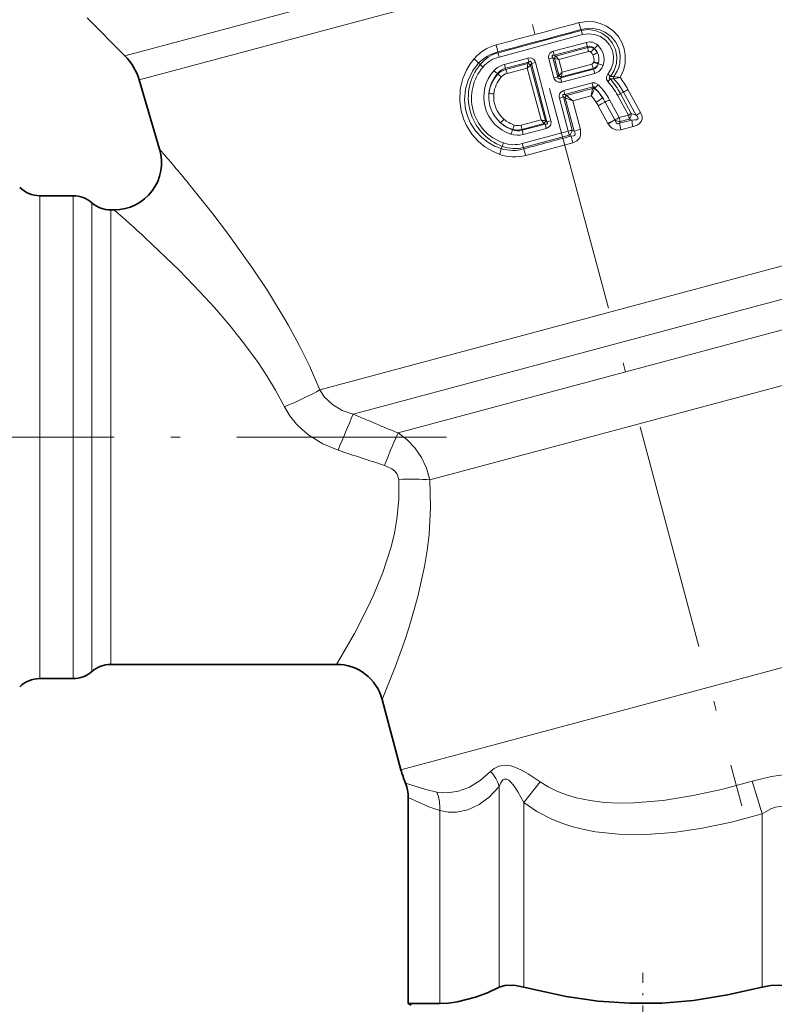
# Model space of a CAD drawing. Extents: x 0 to 210, y 0 to 297.
# Drawn here: x 46 to 86, y 129 to 181 of the extents above; entities that cross this region are included whole.
import ezdxf

# ---------------------------------------------------------------- set-up
doc = ezdxf.new("R2010")
doc.units = 0
doc.linetypes.add('DASHDOT', pattern=[18.5, 12, -3, 0.5, -3])

msp = doc.modelspace()

# ---------------------------------------------------------------- linework, layer by layer
at = {"color": 7, "linetype": 'DASHDOT', "lineweight": 13}
for p, q in [((59.763, 231.421), (84.278, 139.929)), ((39.106, 159.402), (68.672, 159.402))]:
    msp.add_line(p, q, dxfattribs=at)
at = {"color": 7, "lineweight": 13}
for p, q in [((51.683, 179.54), (90.19, 189.858)), ((52.439, 178.268), (90.219, 188.391)), ((71.404, 179.704), (75.799, 180.882)), ((71.453, 179.48), (75.87, 180.664)), ((75.799, 180.882), (75.792, 180.93)), ((76.071, 180.252), (74.322, 179.785)), ((76.115, 180.042), (74.374, 179.576)), ((74.457, 179.529), (76.14, 179.977)), ((76.115, 180.042), (76.14, 179.977)), ((71.404, 179.704), (71.387, 179.749)), ((72.972, 179.423), (71.739, 179.092)), ((73.031, 179.216), (72.972, 179.423)), ((74.298, 179.443), (74.088, 179.384)), ((74.568, 178.436), (74.298, 179.443)), ((74.381, 179.395), (74.298, 179.443)), ((74.374, 179.576), (74.322, 179.785)), ((74.457, 179.529), (74.374, 179.576)), ((74.457, 179.529), (74.459, 179.526)), ((74.459, 179.526), (74.613, 179.347)), ((74.613, 179.347), (76.184, 179.767)), ((76.489, 179.927), (76.48, 179.916)), ((70.463, 179.091), (70.372, 179.151)), ((73.031, 179.216), (71.804, 178.887)), ((72.984, 179.134), (71.816, 178.819)), ((72.939, 178.899), (72.983, 179.131)), ((72.939, 178.899), (73.115, 179.055)), ((72.983, 179.131), (72.984, 179.134)), ((72.984, 179.134), (73.031, 179.216)), ((73.115, 179.055), (73.116, 179.057)), ((73.905, 176.108), (73.115, 179.055)), ((73.116, 179.057), (73.164, 179.139)), ((73.164, 179.139), (73.375, 179.193)), ((73.988, 176.063), (73.164, 179.139)), ((74.199, 176.117), (73.375, 179.193)), ((74.358, 178.378), (74.088, 179.384)), ((74.381, 179.395), (74.382, 179.394)), ((74.382, 179.394), (74.617, 178.518)), ((74.382, 179.394), (74.613, 179.347)), ((74.613, 179.347), (74.792, 178.679)), ((76.361, 179.1), (74.792, 178.679)), ((76.461, 179.218), (76.452, 179.188)), ((76.713, 179.158), (76.7, 179.114)), ((76.701, 179.114), (76.7, 179.114)), ((76.701, 179.114), (76.713, 179.158)), ((71.369, 178.606), (71.396, 178.577)), ((71.804, 178.887), (71.816, 178.819)), ((72.939, 178.899), (71.881, 178.614)), ((73.673, 176.16), (72.939, 178.899)), ((74.568, 178.436), (74.358, 178.378)), ((74.568, 178.436), (74.613, 178.51)), ((74.613, 178.51), (74.617, 178.518)), ((74.713, 178.373), (76.439, 178.835)), ((74.713, 178.373), (74.746, 178.428)), ((76.432, 178.882), (74.746, 178.428)), ((74.746, 178.428), (74.749, 178.442)), ((74.776, 178.151), (76.51, 178.617)), ((76.439, 178.835), (76.432, 178.882)), ((77.519, 178.449), (77.341, 178.449)), ((77.526, 178.448), (77.519, 178.449)), ((77.852, 178.398), (77.529, 178.328)), ((76.368, 178.114), (74.876, 177.715)), ((76.413, 177.904), (74.929, 177.506)), ((76.413, 177.904), (76.403, 177.847)), ((77.524, 178.327), (77.338, 178.32)), ((77.529, 178.328), (77.524, 178.327)), ((74.853, 177.373), (74.643, 177.314)), ((75.323, 175.619), (74.853, 177.373)), ((74.853, 177.373), (74.944, 177.321)), ((74.929, 177.506), (74.876, 177.715)), ((74.929, 177.506), (75.02, 177.454)), ((76.395, 177.819), (75.02, 177.454)), ((75.025, 177.449), (75.02, 177.454)), ((75.025, 177.449), (75.348, 177.17)), ((76.328, 177.431), (75.348, 177.17)), ((76.395, 177.819), (76.403, 177.847)), ((76.5, 177.791), (76.515, 177.826)), ((76.518, 177.844), (76.515, 177.826)), ((78.297, 176.411), (77.722, 177.456)), ((77.875, 177.546), (78.029, 177.62)), ((78.446, 176.499), (77.875, 177.546)), ((78.707, 176.403), (78.029, 177.62)), ((78.939, 176.546), (78.268, 177.766)), ((75.113, 175.56), (74.643, 177.314)), ((74.949, 177.318), (74.944, 177.321)), ((75.419, 175.562), (74.949, 177.318)), ((74.949, 177.318), (75.348, 177.17)), ((75.754, 175.656), (75.348, 177.17)), ((76.694, 176.906), (77.208, 175.965)), ((77.064, 177.101), (77.58, 176.161)), ((77.811, 176.281), (77.295, 177.221)), ((78.297, 176.411), (77.811, 176.281)), ((78.707, 176.403), (78.446, 176.499)), ((72.616, 175.878), (73.673, 176.16)), ((72.666, 175.654), (73.838, 175.966)), ((72.682, 175.61), (73.895, 175.935)), ((73.829, 175.977), (73.838, 175.966)), ((73.895, 175.935), (73.838, 175.966)), ((73.905, 176.109), (73.913, 176.104)), ((73.988, 176.063), (73.913, 176.104)), ((73.988, 176.063), (74.199, 176.117)), ((77.22, 175.944), (77.208, 175.965)), ((77.584, 176.153), (77.58, 176.161)), ((78.473, 176.151), (77.822, 175.98)), ((77.852, 176.071), (77.822, 175.98)), ((78.336, 176.201), (77.852, 176.071)), ((78.536, 175.801), (77.891, 175.63)), ((78.473, 176.151), (78.336, 176.201)), ((72.17, 175.635), (72.175, 175.654)), ((72.682, 175.61), (72.666, 175.654)), ((75.113, 175.56), (72.679, 174.907)), ((72.732, 175.386), (73.951, 175.712)), ((75.167, 175.351), (72.745, 174.702)), ((75.167, 175.351), (75.113, 175.56)), ((75.258, 175.299), (75.167, 175.351)), ((75.258, 175.299), (75.347, 174.952)), ((75.419, 175.562), (75.323, 175.619)), ((71.628, 174.761), (71.571, 174.64)), ((75.347, 174.952), (72.867, 174.285)), ((72.745, 174.702), (72.758, 174.626)), ((47.182, 170.591), (47.182, 172.152)), ((48.947, 170.591), (48.947, 172.152)), ((49.939, 170.262), (49.939, 171.777)), ((50.932, 169.933), (50.932, 171.402)), ((47.182, 146.652), (47.182, 170.591)), ((48.947, 146.652), (48.947, 170.591)), ((61.978, 161.905), (94.561, 170.636)), ((49.939, 147.027), (49.939, 170.262)), ((50.932, 147.402), (50.932, 169.933)), ((63.751, 160.615), (93.31, 168.535)), ((66.119, 159.622), (91.003, 166.29)), ((67.79, 157.142), (90.281, 163.168)), ((66.272, 141.832), (95.877, 149.765)), ((71.468, 140.952), (71.468, 130.358)), ((73.62, 141.2), (72.767, 140.105)), ((84.834, 141.231), (85.353, 139.512)), ((72.767, 140.105), (72.767, 130.358)), ((68.322, 139.675), (68.322, 129.489)), ((85.353, 139.512), (85.353, 130.358))]:
    msp.add_line(p, q, dxfattribs=at)
at = {"color": 7, "lineweight": 35}
for p, q in [((51.683, 179.54), (49.679, 181.545)), ((53.518, 174.609), (52.439, 178.268)), ((47.182, 172.152), (48.947, 172.152)), ((50.932, 171.402), (51.12, 171.402)), ((50.932, 147.402), (62.861, 147.402)), ((47.182, 146.652), (48.947, 146.652)), ((65.276, 145.549), (66.272, 141.832)), ((66.66, 129.489), (66.66, 140.363)), ((68.322, 129.489), (66.66, 129.489)), ((66.81, 129.402), (66.66, 129.489))]:
    msp.add_line(p, q, dxfattribs=at)
at = {"color": 7, "linetype": 'DASHDOT', "lineweight": 13, "ltscale": 0.183043}
msp.add_line((79.06, 123.786), (79.06, 131.108), dxfattribs=at)
at = {"color": 7, "lineweight": 13}
for points in [[(77.852, 178.398), (78.032, 178.781), (78.116, 179.123), (78.129, 179.594), (78.071, 179.915), (77.961, 180.22), (77.763, 180.558), (77.489, 180.86), (77.139, 181.111), (76.807, 181.258), (76.486, 181.337), (76.071, 181.358), (75.674, 181.294)], [(77.519, 178.449), (77.704, 178.738), (77.782, 178.923), (77.842, 179.149), (77.864, 179.562), (77.779, 179.955), (77.618, 180.279), (77.381, 180.562), (77.087, 180.781), (76.787, 180.916), (76.369, 180.996), (75.979, 180.974), (75.792, 180.93)], [(77.341, 178.449), (77.542, 178.771), (77.656, 179.133), (77.677, 179.511), (77.604, 179.883), (77.442, 180.225), (77.201, 180.517), (76.893, 180.74), (76.538, 180.881), (76.158, 180.928), (75.799, 180.882)], [(77.203, 178.579), (77.382, 178.856), (77.487, 179.169), (77.508, 179.499), (77.444, 179.824), (77.301, 180.122), (77.086, 180.373), (76.816, 180.561), (76.507, 180.675), (76.179, 180.708), (75.87, 180.664)], [(73.375, 179.193), (73.339, 179.284), (73.276, 179.366), (73.175, 179.424), (73.017, 179.433), (72.972, 179.423)], [(74.088, 179.384), (74.074, 179.48), (74.088, 179.583), (74.146, 179.684), (74.279, 179.771), (74.322, 179.785)], [(74.298, 179.443), (74.271, 179.488), (74.263, 179.512), (74.264, 179.544), (74.277, 179.561), (74.291, 179.569), (74.324, 179.577), (74.374, 179.576)], [(71.49, 174.338), (71.104, 174.502), (70.709, 174.74), (70.365, 175.021), (70.015, 175.409), (69.73, 175.855), (69.568, 176.22), (69.446, 176.631), (69.374, 177.165), (69.406, 177.787), (69.542, 178.344), (69.734, 178.79), (69.927, 179.112), (70.138, 179.388)], [(71.571, 174.64), (71.22, 174.779), (70.856, 174.986), (70.54, 175.233), (70.216, 175.58), (69.953, 175.983), (69.799, 176.328), (69.688, 176.719), (69.634, 177.217), (69.683, 177.776), (69.823, 178.265), (70.076, 178.763), (70.372, 179.151)], [(73.164, 179.139), (73.165, 179.192), (73.16, 179.216), (73.143, 179.243), (73.123, 179.252), (73.107, 179.252), (73.075, 179.242), (73.031, 179.216)], [(74.713, 178.373), (74.642, 178.335), (74.608, 178.332), (74.587, 178.343), (74.573, 178.363), (74.568, 178.386), (74.568, 178.436)], [(77.203, 178.579), (77.128, 178.434), (77.139, 178.296), (77.204, 178.191)], [(77.341, 178.449), (77.292, 178.413), (77.28, 178.389), (77.282, 178.37), (77.288, 178.358), (77.31, 178.337), (77.338, 178.32)], [(74.776, 178.151), (74.576, 178.145), (74.47, 178.197), (74.373, 178.332), (74.358, 178.378)], [(76.703, 178.013), (76.52, 178.118), (76.368, 178.114)], [(76.518, 177.844), (76.494, 177.885), (76.479, 177.901), (76.451, 177.913), (76.413, 177.904)], [(74.643, 177.314), (74.629, 177.411), (74.643, 177.513), (74.701, 177.614), (74.833, 177.701), (74.876, 177.715)], [(74.853, 177.373), (74.826, 177.418), (74.818, 177.442), (74.819, 177.474), (74.832, 177.492), (74.845, 177.499), (74.878, 177.507), (74.929, 177.506)], [(78.707, 176.403), (78.768, 176.338), (78.798, 176.286), (78.799, 176.23), (78.777, 176.2), (78.714, 176.169), (78.639, 176.155), (78.473, 176.151)], [(78.939, 176.546), (79.014, 176.334), (79.01, 176.191), (78.967, 176.08), (78.86, 175.956), (78.757, 175.886), (78.536, 175.801)], [(73.895, 175.935), (73.975, 175.938), (74.006, 175.953), (74.019, 175.972), (74.02, 175.996), (74.014, 176.019), (73.988, 176.063)], [(73.951, 175.712), (74.127, 175.806), (74.192, 175.904), (74.209, 176.07), (74.199, 176.117)], [(77.22, 175.944), (77.337, 175.79), (77.452, 175.696), (77.683, 175.614), (77.891, 175.63)], [(77.584, 176.153), (77.651, 175.997), (77.708, 175.959), (77.746, 175.954), (77.822, 175.98)], [(75.419, 175.562), (75.472, 175.459), (75.477, 175.392), (75.461, 175.353), (75.445, 175.337), (75.407, 175.315), (75.258, 175.299)], [(75.754, 175.656), (75.767, 175.349), (75.716, 175.214), (75.567, 175.052), (75.347, 174.952)], [(55.042, 172.804), (56.329, 171.199), (57.107, 170.179), (58.467, 168.281), (59.223, 167.139), (60.313, 165.333), (60.893, 164.261), (61.433, 163.162), (61.978, 161.905)], [(52.756, 169.933), (54.542, 168.221), (55.661, 167.068), (56.415, 166.244), (57.224, 165.303), (57.953, 164.391), (58.723, 163.336), (59.179, 162.648), (59.646, 161.877), (60.115, 161.007)], [(63.751, 160.615), (63.167, 160.815), (62.646, 161.123), (62.218, 161.538), (61.978, 161.905)], [(62.951, 158.714), (62.148, 159.048), (61.404, 159.506), (61.064, 159.782), (60.753, 160.09), (60.402, 160.527), (60.115, 161.007)], [(66.119, 159.622), (66.591, 159.267), (67.005, 158.833), (67.349, 158.331), (67.617, 157.756), (67.79, 157.142)], [(65.401, 157.91), (65.794, 157.726), (65.947, 157.6), (66.062, 157.452), (66.151, 157.168)], [(62.861, 147.402), (63.808, 149.033), (64.475, 150.318), (64.819, 151.052), (65.311, 152.25), (65.753, 153.613), (65.928, 154.33), (66.061, 155.068), (66.162, 156.109), (66.151, 157.168)], [(65.276, 145.549), (65.98, 147.298), (66.509, 148.77), (66.781, 149.612), (67.169, 150.984), (67.521, 152.574), (67.658, 153.409), (67.761, 154.267), (67.84, 155.689), (67.79, 157.142)], [(73.62, 141.2), (72.987, 141.613), (72.65, 141.804), (72.281, 141.972), (72.083, 142.036), (71.759, 142.082), (71.438, 142.032), (71.199, 141.909), (71.012, 141.746)], [(68.164, 140.658), (68.735, 140.609), (69.318, 140.698), (69.9, 140.917), (70.464, 141.261), (71.012, 141.746)], [(87.721, 141.642), (86.864, 141.626), (85.86, 141.485), (84.834, 141.231)], [(68.164, 140.658), (67.592, 140.793), (66.512, 141.118)], [(68.322, 139.675), (68.764, 139.592), (69.209, 139.593), (69.809, 139.721), (70.396, 139.992), (70.959, 140.408), (71.468, 140.952)], [(72.767, 140.105), (72.44, 140.674), (72.264, 140.947), (72.076, 141.187), (71.971, 141.283), (71.86, 141.345), (71.721, 141.34), (71.654, 141.294), (71.547, 141.144), (71.468, 140.952)], [(84.834, 141.231), (83.282, 140.812), (81.714, 140.468), (80.137, 140.215), (78.576, 140.083), (77.8, 140.074), (77.031, 140.112), (76.275, 140.204), (75.539, 140.357), (75.013, 140.513), (74.507, 140.709), (74.049, 140.935), (73.62, 141.2)], [(68.322, 139.675), (67.747, 139.882), (66.66, 140.363)], [(85.353, 139.512), (83.738, 139.074), (82.096, 138.73), (80.67, 138.521), (79.223, 138.41), (78.494, 138.4), (77.762, 138.425), (76.547, 138.558), (75.946, 138.674), (75.352, 138.825), (74.77, 139.015), (74.204, 139.245), (73.459, 139.634), (72.767, 140.105)], [(86.652, 139.84), (86.489, 139.883), (86.288, 139.891), (86.058, 139.855), (85.811, 139.772), (85.353, 139.512)]]:
    msp.add_lwpolyline(points, dxfattribs=at)
at = {"color": 7, "lineweight": 35}
for points in [[(68.322, 129.489), (68.792, 129.509), (69.264, 129.571), (70.213, 129.814), (70.838, 130.056), (71.468, 130.358)], [(72.767, 130.358), (72.24, 130.452), (71.756, 130.444), (71.468, 130.358)], [(85.353, 130.358), (83.536, 129.941), (81.737, 129.654), (80.052, 129.511), (78.373, 129.5), (76.69, 129.618), (75.007, 129.861), (73.307, 130.222), (72.767, 130.358)], [(86.652, 130.358), (86.489, 130.419), (86.289, 130.453), (85.821, 130.446), (85.353, 130.358)]]:
    msp.add_lwpolyline(points, dxfattribs=at)
at = {"color": 7, "lineweight": 13}
for centre, radius, start, end in [((-383.683, 1886.365), 1765.864, 284.931119, 285.077886), ((78.806, 182.098), 3.233, 194.3992, 201.1827), ((-136.139, 962.515), 809.809, 284.848644, 285.171261), ((73.983, 180.18), 1.948, 14.3765, 21.1321), ((71.906, 177.876), 2.326, 104.975, 139.4681), ((67.805, 179.15), 3.632, 9.4958, 15.5386), ((76.237, 179.633), 0.642, 47.7445, 105.0424), ((74.308, 179.77), 1.828, 8.5752, 15.3029), ((76.197, 179.647), 0.404, 43.8908, 101.7424), ((76.256, 179.64), 0.356, 50.9277, 108.8956), ((77.936, 180.245), 1.816, 188.4918, 195.2634), ((74.912, 181.674), 2.353, 312.0653, 318.2765), ((75.979, 179.351), 1.023, 342.3578, 47.6607), ((71.875, 177.761), 2.046, 103.776, 137.244), ((71.909, 177.9), 1.874, 105.6547, 140.5409), ((71.888, 177.848), 1.689, 104.9237, 139.2584), ((73.561, 180.067), 2.188, 189.54, 195.5582), ((74.606, 179.355), 0.229, 130.7651, 169.8048), ((74.609, 179.351), 0.231, 130.7024, 169.1346), ((76.218, 179.641), 0.13, 47.5398, 105.1564), ((78.248, 178.024), 2.59, 133.0718, 138.6036), ((75.947, 179.348), 0.529, 27.1476, 47.3585), ((78.508, 175.646), 4.462, 114.5964, 117.9204), ((75.946, 179.347), 0.53, 345.9345, 27.1702), ((75.992, 179.35), 0.747, 28.2051, 49.1981), ((75.919, 179.345), 0.815, 26.1388, 45.6381), ((75.957, 179.347), 0.78, 345.9162, 27.1769), ((72.579, 177.339), 2.748, 140.3679, 249.7541), ((72.504, 177.311), 2.506, 139.1581, 250.8539), ((68.603, 177.634), 2.33, 40.6026, 48.7994), ((71.626, 180.153), 1.575, 222.393, 229.7727), ((72.038, 177.98), 1.152, 105.0269, 137.6958), ((73.976, 179.681), 2.313, 194.7539, 200.0793), ((72.94, 178.904), 0.231, 40.8654, 79.2976), ((72.941, 178.909), 0.229, 40.1952, 79.2349), ((76.327, 179.228), 0.132, 285.0242, 342.5914), ((78.17, 179.564), 1.868, 194.3777, 201.4205), ((76.363, 179.233), 0.357, 281.0824, 340.5554), ((76.31, 179.219), 0.405, 288.5476, 344.8669), ((78.002, 183.884), 4.944, 251.7399, 254.735), ((77.939, 184.797), 5.771, 255.1641, 257.7399), ((76.345, 179.236), 0.641, 284.9402, 342.2415), ((75.682, 175.106), 4.135, 72.0791, 75.731), ((72.703, 177.364), 2.057, 137.4718, 252.5089), ((72.757, 177.394), 1.842, 138.8612, 175.1324), ((72.704, 177.348), 1.795, 136.7992, 173.53), ((72.736, 177.379), 1.564, 137.9324, 174.4179), ((72.499, 180.176), 1.934, 227.2664, 234.2592), ((72.054, 178.024), 0.899, 106.1496, 139.6221), ((72.026, 177.97), 0.875, 103.8407, 136.061), ((70.136, 176.892), 2.104, 46.85, 53.218), ((72.046, 178.002), 0.634, 105.044, 137.9067), ((69.659, 178.028), 2.298, 14.7841, 20.144), ((74.794, 178.655), 0.232, 218.648, 258.2147), ((79.41, 173.47), 6.961, 131.5591, 133.5125), ((74.797, 178.678), 0.241, 221.6977, 258.4929), ((81.165, 177.391), 6.502, 168.5752, 170.6922), ((74.693, 178.152), 1.876, 14.354, 21.3676), ((75.991, 177.14), 1.881, 44.1062, 49.8968), ((77.728, 178.396), 0.216, 165.8309, 198.7123), ((77.736, 178.394), 0.217, 165.6259, 197.7686), ((78.196, 181.761), 3.38, 258.5672, 264.1568), ((74.137, 175.495), 4.714, 28.7951, 38.0075), ((68.459, 176.481), 6.533, 14.8096, 16.8298), ((74.403, 177.577), 2.036, 9.2309, 15.2757), ((74.694, 180.01), 2.832, 310.1088, 315.1759), ((74.169, 175.502), 3.567, 28.8073, 44.7398), ((75.665, 179.932), 2.324, 311.4727, 316.0693), ((74.179, 175.507), 4.044, 28.8152, 41.5739), ((74.091, 175.494), 4.305, 28.4689, 41.0181), ((74.306, 175.521), 4.274, 29.406, 41.0456), ((72.724, 177.372), 1.812, 174.3378, 229.1621), ((70.811, 174.394), 3.159, 83.2921, 87.9964), ((72.738, 177.378), 1.566, 174.3854, 229.0746), ((75.17, 177.28), 0.229, 130.7784, 169.8131), ((75.177, 177.273), 0.232, 130.6992, 168.9545), ((81.64, 176.719), 5.359, 168.1538, 172.363), ((85.16, 173.434), 9.695, 153.2922, 155.6466), ((74.122, 175.503), 2.93, 32.9307, 41.1632), ((76.39, 177.595), 0.224, 60.6795, 88.7283), ((76.421, 177.635), 0.213, 63.8245, 95.0301), ((74.216, 175.503), 3.269, 33.7085, 45.2887), ((74.097, 175.499), 3.37, 32.6502, 44.0798), ((76.195, 180.222), 3.159, 298.9025, 302.1219), ((80.476, 173.877), 4.472, 119.5868, 123.1806), ((80.319, 171.534), 6.701, 120.3342, 123.9044), ((74.111, 175.495), 2.944, 28.6354, 32.9331), ((80.447, 170.265), 7.628, 116.3248, 119.4677), ((74.141, 175.5), 3.333, 28.7222, 33.0464), ((75.289, 180.799), 4.102, 295.6499, 299.2786), ((76.86, 179.007), 2.967, 298.9748, 302.3239), ((77.082, 176.076), 1.26, 5.691, 15.4021), ((77.979, 176.502), 0.467, 319.7251, 359.5894), ((81.005, 172.926), 4.168, 119.7152, 123.4606), ((68.451, 178.927), 4.254, 316.5492, 320.0485), ((72.703, 177.379), 1.804, 229.8317, 252.9863), ((72.76, 177.377), 1.839, 228.4295, 251.3093), ((72.74, 177.378), 1.567, 229.0328, 252.0541), ((69.534, 176.711), 2.845, 338.1922, 343.1631), ((72.452, 176.491), 0.634, 252.0714, 284.952), ((70.343, 175.248), 2.358, 9.9126, 15.4991), ((72.28, 169.349), 6.952, 76.4852, 78.4406), ((68.807, 171.867), 6.49, 39.3035, 41.4241), ((73.669, 176.157), 0.241, 311.5094, 348.2996), ((73.683, 176.139), 0.232, 311.7881, 351.354), ((80.24, 177.419), 6.517, 193.1654, 195.1908), ((80.801, 169.621), 7.291, 116.2258, 119.5289), ((80.766, 170.201), 6.749, 118.126, 121.6927), ((75.877, 179.723), 3.948, 295.554, 299.3409), ((77.844, 176.521), 0.45, 234.7936, 271.076), ((80.254, 176.276), 2.45, 186.9554, 195.3023), ((80.493, 176.337), 2.028, 185.2849, 195.3359), ((74.516, 174.647), 2.545, 157.1661, 162.7718), ((72.434, 176.498), 1.152, 252.3136, 284.9757), ((72.468, 176.483), 0.899, 250.6649, 283.7736), ((72.422, 176.493), 0.874, 253.5933, 286.2122), ((75.014, 176.019), 2.368, 189.9534, 195.5172), ((260.562, -518.047), 717.682, 104.963226, 105.169928), ((74.87, 175.703), 0.461, 310.1861, 349.428), ((79.413, 161.957), 14.179, 104.9571, 106.3591), ((73.482, 174.306), 1.909, 160.5028, 166.2286), ((72.28, 176.517), 1.874, 249.648, 284.3663), ((72.24, 176.538), 1.689, 250.7306, 285.0727), ((74.726, 175.445), 2.116, 194.7337, 200.5518), ((-18.408, 112.311), 95.155, 39.47465, 40.89715), ((68.904, 175.2), 2.726, 341.5541, 348.1369), ((72.263, 176.532), 2.327, 250.5935, 285.0554), ((72.186, 176.592), 2.047, 252.4991, 286.2), ((69.481, 173.393), 3.502, 14.7704, 20.6301), ((-3.685, 108.737), 83.25, 47.31456, 48.82755), ((123.56, 134.374), 65.313, 156.31075, 158.12053), ((141.002, 341.545), 196.732, 246.87917, 247.62706), ((119.57, 327.268), 177.81, 251.43226, 252.26329), ((69.295, 140.227), 2.291, 18.4485, 41.4989), ((66.212, 139.844), 2.115, 355.4394, 22.6414)]:
    msp.add_arc(centre, radius, start, end, dxfattribs=at)
at = {"color": 7, "lineweight": 35}
for centre, radius, start, end in [((49.562, 177.419), 3, 16.4295, 45), ((51.12, 173.902), 2.5, 270.0001, 16.4295), ((47.182, 173.652), 1.5, 225, 270), ((48.947, 170.652), 1.5, 48.5904, 90), ((50.932, 172.902), 1.5, 228.5904, 270), ((50.932, 145.902), 1.5, 90, 131.4096), ((62.861, 144.902), 2.5, 15.0001, 89.9997), ((48.947, 148.152), 1.5, 270, 311.4096), ((47.182, 145.152), 1.5, 90, 135), ((72.067, 143.385), 6, 195, 202.1944), ((64.66, 140.363), 2, 0.0001, 22.1937)]:
    msp.add_arc(centre, radius, start, end, dxfattribs=at)
at = {"color": 7, "lineweight": 13}
for centre, major_axis, ratio, start_param, end_param in [((77.766, 176.277), (-0.077, 0.29), 0.150983, 3.885122, 4.687621), ((75.106, 175.566), (-0.29, -0.078), 0.024951, 1.588419, 2.408274), ((60.115, 161.342), (2.308, 0.961), 0.123664, 4.660935, 5.597934), ((65.401, 157.6), (-0.9, -2.333), 0.045034, 3.680638, 4.596156), ((66.151, 156.702), (2.496, 0.139), 0.185894, 0.844114, 1.56044)]:
    msp.add_ellipse(centre, major_axis=major_axis, ratio=ratio, start_param=start_param, end_param=end_param, dxfattribs=at)

doc.saveas('drawing.dxf')
